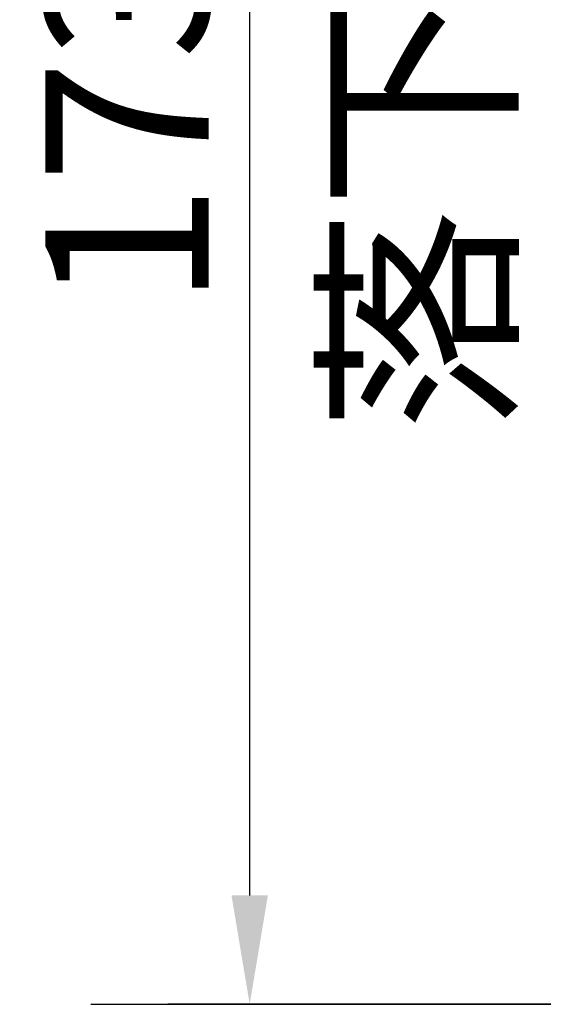
# Model space of a CAD drawing. Extents: x 29700 to 59400, y 0 to 21000.
# Drawn here: x 42505 to 42985, y 6146 to 7050 of the extents above; entities that cross this region are included whole.
import ezdxf

# ---------------------------------------------------------------- set-up
doc = ezdxf.new("R2010")
doc.units = 0
doc.header["$LTSCALE"] = 15
doc.layers.get('0').update_dxf_attribs({"linetype": 'CONTINUOUS'})
doc.layers.get('DEFPOINTS').update_dxf_attribs({"linetype": 'CONTINUOUS'})
doc.layers.add('P_2DIM', color=6, linetype='CONTINUOUS')
doc.layers.add('P_3TEXT', color=60, linetype='CONTINUOUS')
doc.styles.add('BIGFONT', font='simplex.shx', dxfattribs={"bigfont": 'bigfont.shx'})
doc.dimstyles.new('DIMBIGFONT$0', dxfattribs={"dimscale": 50, "dimtxt": 3, "dimasz": 2, "dimexe": 1.5, "dimexo": 3, "dimgap": 0.75, "dimtad": 1, "dimdec": 1, "dimdsep": 46, "dimtxsty": 'BIGFONT', "dimsah": 1, "dimcen": 0, "dimclrt": 230, "dimadec": 1, "dimazin": 2, "dimtfac": 0.6, "dimtdec": 1, "dimtofl": 0, "dimtmove": 2, "dimatfit": 3, "dimfxl": 0, "dimtvp": 1, "dimtolj": 1, "dimarcsym": 0})

# ---------------------------------------------------------------- blocks, each defined once
blk = doc.blocks.new('*D46')
at = {"layer": 'DEFPOINTS', "color": 0}
for p in [(42716.15, 7880.44), (43370.43, 7880.44), (43370.43, 6146.44)]:
    blk.add_point(p, dxfattribs=at)
at = {"layer": 'P_2DIM', "color": 0, "lineweight": -2}
for p, q in [((43220.43, 7880.44), (42641.15, 7880.44)), ((42716.15, 6246.44), (42716.15, 7780.44)), ((43220.43, 6146.44), (42641.15, 6146.44))]:
    blk.add_line(p, q, dxfattribs=at)
at = {"layer": 'P_2DIM', "color": 0}
for points in [[(42699.48, 7780.44), (42732.82, 7780.44), (42716.15, 7880.44)], [(42699.48, 6246.44), (42732.82, 6246.44), (42716.15, 6146.44)]]:
    blk.add_solid(points, dxfattribs=at)
at = {"layer": 'P_2DIM', "color": 230, "insert": (42603.65, 7013.44), "char_height": 150, "attachment_point": 5, "rotation": 90, "style": 'BIGFONT'}
blk.add_mtext('\\A1;1734', dxfattribs=at)

msp = doc.modelspace()

# ---------------------------------------------------------------- linework, layer by layer
at = {"linetype": 'Continuous'}
msp.add_line((42570.43, 6146.44), (45834.57, 6146.44), dxfattribs=at)

# ---------------------------------------------------------------- texts
at = {"layer": 'P_3TEXT', "style": 'BIGFONT'}
msp.add_text('落下高さ', height=150, rotation=90, dxfattribs=at).set_placement((42946.8, 6671.9))

# ---------------------------------------------------------------- dimensions: what is measured, and where the dimension line sits
at = {"layer": 'P_2DIM'}
dim = msp.add_linear_dim(base=(42716.15, 7880.44), p1=(43370.43, 6146.44), p2=(43370.43, 7880.44), angle=90, dimstyle='DIMBIGFONT$0', dxfattribs=at)
dim.commit()
dim.dimension.update_dxf_attribs({"geometry": '*D46', "text_midpoint": (42603.65, 7013.44)})

doc.saveas('drawing.dxf')
